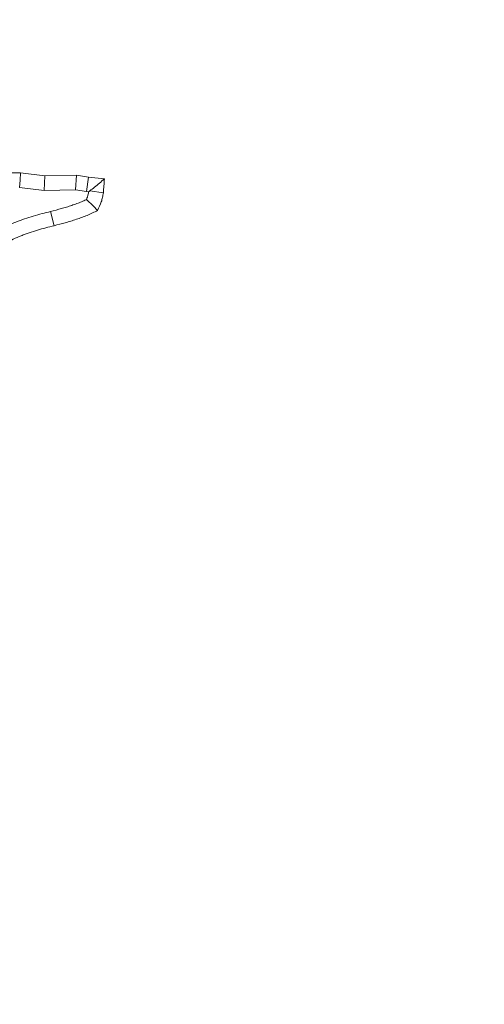
# Model space of a CAD drawing. Extents: x 5633 to 8922, y -1030 to 2276.
# Drawn here: x 7423 to 7438, y -589 to -558 of the extents above; entities that cross this region are included whole.
import ezdxf

# ---------------------------------------------------------------- set-up
doc = ezdxf.new("R2010")
doc.units = 0
doc.header["$LTSCALE"] = 5
doc.layers.add('Bemaßungen(Brunner)', color=7, linetype='Continuous', lineweight=25)
doc.layers.add('SLD-0', color=7, linetype='Continuous')
doc.styles.add('Brunner 2014', font='arial.ttf', dxfattribs={"height": 35})
doc.dimstyles.new('Brunner 2014', dxfattribs={"dimscale": 5, "dimtxt": 35, "dimasz": 5, "dimexe": 3.175, "dimexo": 0, "dimgap": 0.762, "dimtad": 1, "dimdec": 0, "dimrnd": 1e-08, "dimtxsty": 'Brunner 2014', "dimcen": 0.09, "dimdle": 10, "dimclrd": 7, "dimclre": 7, "dimclrt": 7, "dimadec": 1, "dimazin": 2, "dimtfac": 0.666667, "dimtdec": 0, "dimtmove": 0, "dimatfit": 3, "dimldrblk": 'Filled-1', "dimfxl": 1, "dimtolj": 1, "dimlwd": 5, "dimlwe": 5, "dimarcsym": 0})
doc.dimstyles.new('STANDARD-Brunner-IIGroßer Text', dxfattribs={"dimscale": 5, "dimtxt": 35, "dimasz": 5, "dimexe": 3.175, "dimexo": 0, "dimgap": 0.762, "dimtad": 1, "dimdec": 0, "dimrnd": 1e-08, "dimtxsty": 'Brunner 2014', "dimcen": 0.09, "dimdle": 10, "dimclrd": 7, "dimclre": 7, "dimclrt": 7, "dimadec": 1, "dimazin": 2, "dimtfac": 0.666667, "dimtdec": 0, "dimtmove": 0, "dimatfit": 3, "dimldrblk": 'Filled-1', "dimfxl": 1, "dimtolj": 1, "dimlwd": 5, "dimlwe": 5, "dimarcsym": 0})

# ---------------------------------------------------------------- blocks, each defined once
blk = doc.blocks.new('*D273')
at = {"layer": 'Defpoints', "color": 0, "lineweight": 5, "transparency": 16777216}
for p in [(7586.183, -345.545), (7263.666, -540.369)]:
    blk.add_point(p, dxfattribs=at)
at = {"layer": 'SLD-0', "color": 7, "linetype": 'Continuous', "lineweight": 5, "transparency": 16777216}
for p, q in [((7961.205, -119.005), (7607.582, -332.619)), ((7263.666, -540.369), (7586.183, -345.545)), ((7242.267, -553.295), (7220.868, -566.222))]:
    blk.add_line(p, q, dxfattribs=at)
at = {"layer": 'SLD-0', "color": 7, "lineweight": 5, "transparency": 16777216}
for points in [[(7605.427, -329.052), (7609.736, -336.185), (7586.183, -345.545)], [(7240.112, -549.729), (7244.421, -556.862), (7263.666, -540.369)]]:
    blk.add_solid(points, dxfattribs=at)
at = {"layer": 'SLD-0', "color": 7, "lineweight": 5, "transparency": 16777216, "insert": (7837.697, -145.119), "char_height": 35, "attachment_point": 1, "rotation": 31.135, "style": 'Brunner 2014'}
blk.add_mtext('\\A1;∅377', dxfattribs=at)
blk = doc.blocks.new('Filled-1')
at = {"color": 0}
for p, q in [((0, 0), (-1, 0.1667)), ((-1, 0.1667), (-1, -0.1667)), ((-1, 0), (0, 0)), ((-1, -0.1667), (0, 0))]:
    blk.add_line(p, q, dxfattribs=at)
at = {"color": 0, "flags": 128}
blk.add_lwpolyline([(-1, -0.1667), (0, 0), (-1, 0.1667), (-1, -0.1667)], dxfattribs=at)
at = {"color": 0}
blk.add_solid([(-1, -0.1667), (0, 0), (-1, 0.1667), (-1, -0.1667)], dxfattribs=at)
blk = doc.blocks.new('*D274')
at = {"layer": 'Bemaßungen(Brunner)', "color": 7, "linetype": 'Continuous', "lineweight": 5, "transparency": 16777216}
for p, q in [((7886.906, -12.073), (7607.016, -273.123)), ((7261.115, -595.74), (7588.733, -290.174)), ((7242.833, -612.791), (7224.551, -629.843))]:
    blk.add_line(p, q, dxfattribs=at)
at = {"layer": 'Bemaßungen(Brunner)', "color": 7, "lineweight": 5, "transparency": 16777216}
for points in [[(7604.174, -270.076), (7609.858, -276.17), (7588.733, -290.174)], [(7239.991, -609.744), (7245.675, -615.838), (7261.115, -595.74)]]:
    blk.add_solid(points, dxfattribs=at)
at = {"layer": 'Defpoints', "color": 0, "lineweight": 5, "transparency": 16777216}
for p in [(7588.733, -290.174), (7261.115, -595.74)]:
    blk.add_point(p, dxfattribs=at)
at = {"layer": 'Bemaßungen(Brunner)', "color": 7, "lineweight": 5, "transparency": 16777216, "insert": (7826.44, -37.484), "char_height": 35, "attachment_point": 5, "rotation": 43.0053, "style": 'Brunner 2014'}
blk.add_mtext('\\A1;∅448', dxfattribs=at)
blk = doc.blocks.new('*D268')
at = {"color": 7, "lineweight": 5, "transparency": 16777216}
for p, q in [((7424.924, -442.957), (6826.209, -442.957)), ((6842.084, -795.957), (6842.084, -467.957)), ((6970.036, -820.957), (6826.209, -820.957))]:
    blk.add_line(p, q, dxfattribs=at)
for points in [[(6837.917, -467.957), (6846.251, -467.957), (6842.084, -442.957)], [(6837.917, -795.957), (6846.251, -795.957), (6842.084, -820.957)]]:
    blk.add_solid(points, dxfattribs=at)
at = {"layer": 'Defpoints', "color": 0, "lineweight": 5, "transparency": 16777216}
for p in [(6842.084, -442.957), (7424.924, -442.957), (6970.036, -820.957)]:
    blk.add_point(p, dxfattribs=at)
at = {"color": 7, "lineweight": 5, "transparency": 16777216, "insert": (6820.392, -614.999), "char_height": 35, "attachment_point": 5, "rotation": 90, "style": 'Brunner 2014'}
blk.add_mtext('\\A1;378', dxfattribs=at)

msp = doc.modelspace()

# ---------------------------------------------------------------- linework, layer by layer
at = {"color": 7, "linetype": 'Continuous', "lineweight": 5}
for p, q in [((7423.611, -563.002), (7422.836, -562.911)), ((7423.588, -563.468), (7423.611, -563.002)), ((7424.613, -562.985), (7423.611, -563.002)), ((7424.582, -563.451), (7424.613, -562.985)), ((7424.992, -563.041), (7424.613, -562.985)), ((7424.93, -563.503), (7424.992, -563.041)), ((7425.502, -563.103), (7424.992, -563.041)), ((7423.588, -563.468), (7422.81, -563.377)), ((7424.582, -563.451), (7423.588, -563.468)), ((7424.93, -563.503), (7424.582, -563.451)), ((7425, -563.512), (7424.93, -563.503)), ((7423.791, -564.135), (7423.905, -564.587))]:
    msp.add_line(p, q, dxfattribs=at)
at = {"color": 7, "linetype": 'Continuous', "lineweight": 5, "flags": 128}
for points in [[(7422.81, -563.377), (7422.823, -563.144), (7422.836, -562.911)], [(7425.038, -563.483), (7425.19, -563.503), (7425.329, -563.521), (7425.468, -563.539)]]:
    msp.add_lwpolyline(points, dxfattribs=at)
at = {"color": 7, "linetype": 'Continuous', "lineweight": 5}
msp.add_circle((7424.924, -442.957), 224, dxfattribs=at)
msp.add_arc((7424.924, -442.957), 155.568, 114.84481, 65.15519, dxfattribs=at)
for points, knots in [([(7422.836, -562.911), (7422.71, -562.912), (7422.584, -562.913), (7422.332, -562.911), (7422.207, -562.909), (7421.83, -562.889), (7421.58, -562.863), (7421.33, -562.837)], [0, 0, 0, 0, 0.25, 0.25, 0.5, 0.5, 1, 1, 1, 1]), ([(7425.038, -563.483), (7425.088, -563.443), (7425.139, -563.402), (7425.189, -563.361), (7425.242, -563.318), (7425.294, -563.275), (7425.346, -563.232), (7425.398, -563.189), (7425.45, -563.146), (7425.502, -563.103)], [0.000083976, 0.000083976, 0.000083976, 0.000083976, 0.000441356, 0.000441356, 0.000441356, 0.000815822, 0.000815822, 0.000815822, 0.001190293, 0.001190293, 0.001190293, 0.001190293]), ([(7425.468, -563.539), (7425.475, -563.467), (7425.481, -563.394), (7425.493, -563.249), (7425.497, -563.176), (7425.502, -563.103)], [0, 0, 0, 0, 0.5, 0.5, 1, 1, 1, 1]), ([(7424.932, -563.757), (7424.944, -563.729), (7424.954, -563.704), (7424.966, -563.668), (7424.97, -563.656), (7424.977, -563.626), (7424.981, -563.609), (7424.99, -563.567), (7424.995, -563.541), (7425, -563.512)], [0.2958102, 0.2958102, 0.2958102, 0.2958102, 0.5, 0.5, 0.625, 0.625, 0.75, 0.75, 0.9115194, 0.9115194, 0.9115194, 0.9115194]), ([(7425.287, -564.1), (7425.33, -564.011), (7425.373, -563.921), (7425.412, -563.805), (7425.419, -563.781), (7425.431, -563.734), (7425.437, -563.71), (7425.452, -563.637), (7425.46, -563.588), (7425.468, -563.539)], [0, 0, 0, 0, 0.5, 0.5, 0.625, 0.625, 0.75, 0.75, 1, 1, 1, 1]), ([(7423.791, -564.135), (7423.791, -564.135), (7423.791, -564.135), (7423.791, -564.135), (7423.909, -564.105), (7424.024, -564.075), (7424.189, -564.029), (7424.243, -564.013), (7424.352, -563.979), (7424.407, -563.961), (7424.517, -563.924), (7424.573, -563.905), (7424.679, -563.866), (7424.729, -563.847), (7424.825, -563.807), (7424.87, -563.787), (7424.923, -563.761), (7424.928, -563.759), (7424.932, -563.757)], [-0.0000253, -0.0000253, -0.0000253, -0.0000253, 0, 0, 0, 0.25, 0.25, 0.375, 0.375, 0.5, 0.5, 0.625, 0.625, 0.75, 0.75, 0.875, 0.875, 0.8861939, 0.8861939, 0.8861939, 0.8861939]), ([(7424.932, -563.757), (7424.992, -563.814), (7425.052, -563.871), (7425.111, -563.928), (7425.17, -563.985), (7425.228, -564.042), (7425.287, -564.1)], [0, 0, 0, 0, 0.000557566, 0.000557566, 0.000557566, 0.001115141, 0.001115141, 0.001115141, 0.001115141]), ([(7420.263, -566.986), (7420.372, -566.841), (7420.48, -566.696), (7420.645, -566.478), (7420.701, -566.404), (7420.814, -566.256), (7420.872, -566.181), (7420.988, -566.035), (7421.046, -565.963), (7421.16, -565.82), (7421.216, -565.75), (7421.332, -565.605), (7421.392, -565.531), (7421.482, -565.422), (7421.512, -565.386), (7421.573, -565.315), (7421.603, -565.28), (7421.696, -565.171), (7421.764, -565.095), (7421.875, -564.981), (7421.914, -564.943), (7421.995, -564.868), (7422.04, -564.829), (7422.189, -564.715), (7422.292, -564.652), (7422.497, -564.548), (7422.597, -564.506), (7422.738, -564.452), (7422.783, -564.436), (7422.874, -564.403), (7422.919, -564.387), (7423.056, -564.34), (7423.149, -564.31), (7423.43, -564.226), (7423.614, -564.18), (7423.791, -564.135)], [0.0013112, 0.0013112, 0.0013112, 0.0013112, 0.125, 0.125, 0.1875, 0.1875, 0.25, 0.25, 0.3125, 0.3125, 0.375, 0.375, 0.4375, 0.4375, 0.46875, 0.46875, 0.5, 0.5, 0.5625, 0.5625, 0.59375, 0.59375, 0.625, 0.625, 0.6875, 0.6875, 0.75, 0.75, 0.78125, 0.78125, 0.8125, 0.8125, 0.875, 0.875, 1, 1, 1, 1]), ([(7423.905, -564.587), (7424.024, -564.557), (7424.143, -564.526), (7424.319, -564.477), (7424.378, -564.459), (7424.495, -564.423), (7424.553, -564.404), (7424.669, -564.365), (7424.727, -564.345), (7424.842, -564.303), (7424.899, -564.281), (7425.012, -564.235), (7425.068, -564.209), (7425.178, -564.156), (7425.232, -564.128), (7425.287, -564.1)], [0, 0, 0, 0, 0.25, 0.25, 0.375, 0.375, 0.5, 0.5, 0.625, 0.625, 0.75, 0.75, 0.875, 0.875, 1, 1, 1, 1]), ([(7420.633, -567.27), (7420.743, -567.124), (7420.852, -566.978), (7421.017, -566.759), (7421.072, -566.686), (7421.183, -566.541), (7421.239, -566.469), (7421.352, -566.326), (7421.41, -566.254), (7421.524, -566.112), (7421.581, -566.04), (7421.695, -565.898), (7421.752, -565.827), (7421.84, -565.722), (7421.869, -565.687), (7421.928, -565.617), (7421.958, -565.582), (7422.047, -565.478), (7422.108, -565.41), (7422.203, -565.312), (7422.236, -565.28), (7422.303, -565.218), (7422.338, -565.188), (7422.447, -565.105), (7422.525, -565.057), (7422.688, -564.974), (7422.772, -564.938), (7422.9, -564.889), (7422.943, -564.874), (7423.029, -564.843), (7423.072, -564.828), (7423.202, -564.783), (7423.289, -564.755), (7423.551, -564.677), (7423.728, -564.632), (7423.905, -564.587)], [0, 0, 0, 0, 0.125, 0.125, 0.1875, 0.1875, 0.25, 0.25, 0.3125, 0.3125, 0.375, 0.375, 0.4375, 0.4375, 0.46875, 0.46875, 0.5, 0.5, 0.5625, 0.5625, 0.59375, 0.59375, 0.625, 0.625, 0.6875, 0.6875, 0.75, 0.75, 0.78125, 0.78125, 0.8125, 0.8125, 0.875, 0.875, 1, 1, 1, 1])]:
    msp.add_open_spline(points, degree=3, knots=knots, dxfattribs=at)
msp.add_open_spline([(7425, -563.512), (7425.012, -563.502), (7425.025, -563.493), (7425.038, -563.483)], degree=3, dxfattribs=at)

# ---------------------------------------------------------------- dimensions: what is measured, and where the dimension line sits
at = {"lineweight": 5}
dim = msp.add_linear_dim(base=(6842.084, -442.957), p1=(6970.036, -820.957), p2=(7424.924, -442.957), angle=90, dimstyle='STANDARD-Brunner-IIGroßer Text', override={"dimlwd": 5, "dimlwe": 5}, dxfattribs=at)
dim.commit()
dim.dimension.update_dxf_attribs({"geometry": '*D268', "text_midpoint": (6842.084, -614.999), "dimtype": 160})
at = {"layer": 'Bemaßungen(Brunner)', "lineweight": 5}
dim = msp.add_diameter_dim_2p(p1=(7261.115, -595.74), p2=(7588.733, -290.174), dimstyle='Brunner 2014', dxfattribs=at)
dim.commit()
dim.dimension.update_dxf_attribs({"geometry": '*D274', "text_midpoint": (7841.895, -54.054), "dimtype": 163})
at = {"layer": 'SLD-0', "color": 7, "lineweight": 5}
dim = msp.add_diameter_dim_2p(p1=(7263.666, -540.369), p2=(7586.183, -345.545), dimstyle='Brunner 2014', dxfattribs=at)
dim.commit()
dim.dimension.update_dxf_attribs({"geometry": '*D273', "text_midpoint": (7908.552, -150.811), "dimtype": 163})

doc.saveas('drawing.dxf')
